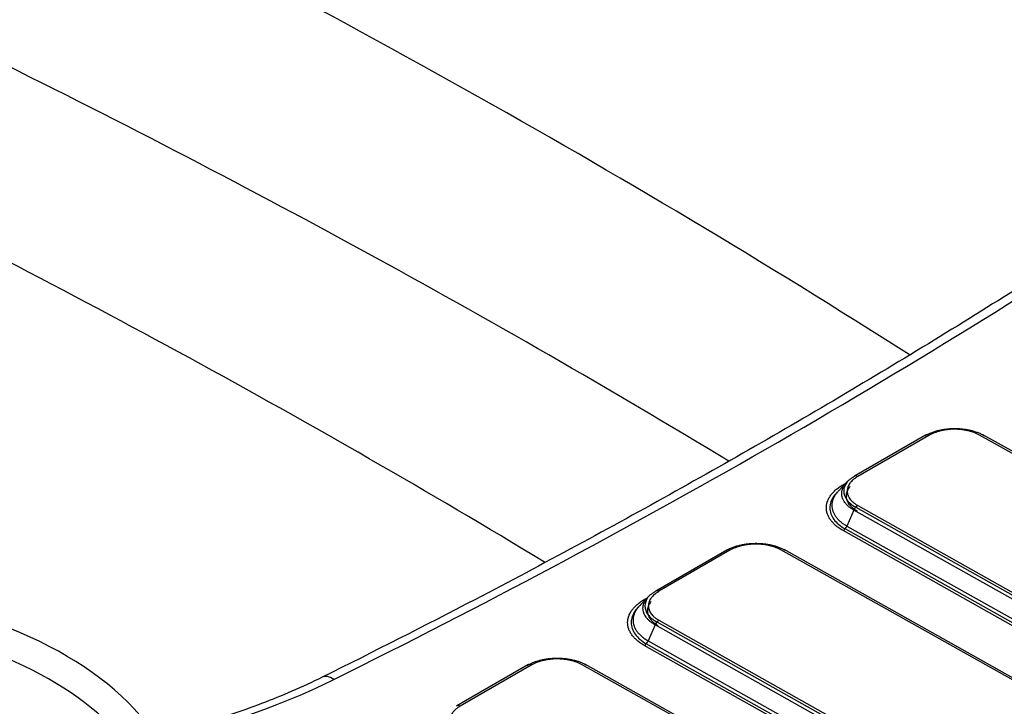
# Model space of a CAD drawing. Units: millimetres. Extents: x 5773 to 8182, y -624 to 774.
# Drawn here: x 7604 to 7751, y 288 to 390 of the extents above; entities that cross this region are included whole.
import ezdxf

# ---------------------------------------------------------------- set-up
doc = ezdxf.new("R2010")
doc.units = ezdxf.units.MM
doc.layers.get('0').update_dxf_attribs({"linetype": 'CONTINUOUS'})

msp = doc.modelspace()

# ---------------------------------------------------------------- linework, layer by layer
for p, q in [((7967.954, 204.787), (7748.1762, 328.1321)), ((7739.581, 328.0643), (7728.9744, 321.9405)), ((7740.0711, 328.0204), (7729.4645, 321.8966)), ((7967.4547, 204.7371), (7747.677, 328.0822)), ((7727.2728, 320.677), (7727.7371, 320.9451)), ((7728.8885, 316.8817), (7727.8466, 314.5027)), ((7948.6663, 193.5366), (7728.8885, 316.8817)), ((7729.1643, 317.3156), (7948.942, 193.9705)), ((7729.4636, 317.5667), (7949.2413, 194.2216)), ((7947.0494, 190.4726), (7727.2716, 313.8177)), ((7947.3487, 190.7237), (7727.5709, 314.0689)), ((7727.8466, 314.5027), (7947.6244, 191.1576)), ((7709.8825, 310.9178), (7699.2759, 304.7941)), ((7710.3726, 310.8739), (7699.766, 304.7502)), ((7937.7562, 187.5907), (7717.9785, 310.9358)), ((7938.2555, 187.6406), (7718.4778, 310.9857)), ((7697.5743, 303.5305), (7698.0386, 303.7986)), ((7699.4658, 300.1691), (7919.2435, 176.824)), ((7699.7651, 300.4203), (7919.5428, 177.0752)), ((7699.1901, 299.7353), (7698.1482, 297.3563)), ((7918.9678, 176.3902), (7699.1901, 299.7353)), ((7698.1482, 297.3563), (7917.9259, 174.0112)), ((7917.3509, 173.3262), (7697.5731, 296.6713)), ((7917.6502, 173.5773), (7697.8724, 296.9224)), ((7680.184, 293.7714), (7669.5774, 287.6477)), ((7680.6741, 293.7275), (7670.0675, 287.6038)), ((7908.0577, 170.4442), (7688.28, 293.7893)), ((7908.557, 170.4942), (7688.7793, 293.8393))]:
    msp.add_line(p, q)
for centre, major_axis, ratio, start_param, end_param in [((6631.5157, -239.1169), (1492.962, 0), 0.57735027, 0.73686593, 0.86509539), ((6631.5157, -270.0675), (1490.9754, 0), 0.57735027, 0.76194971, 0.86514206), ((6631.5157, -270.0675), (-1453.0168, 0), 0.57735027, 3.90364941, 4.00668804), ((6867.5597, 819.1804), (1203.7959, 0), 0.57735027, 5.42124608, 5.56698983), ((7740.081, 327.1982), (0.5, -0.866), 0.57735027, 2.37015712, 3.14158182), ((7747.6868, 327.2601), (-0.4894, -0.872), 0.58535506, 2.95998025, 3.14160242), ((7729.4744, 321.0745), (0.5, -0.866), 0.57735027, 3.1415815, 3.33008821), ((7729.4744, 321.0745), (0.5, -0.866), 0.57735027, 2.37015712, 3.14158182), ((7727.2629, 321.4991), (-0.5, 0.866), 0.57735027, 2.37015712, 2.58518221), ((7729.4734, 316.7446), (-0.4894, -0.872), 0.58535506, 3.91991134, 4.87984243), ((7727.2618, 314.6398), (0.4894, 0.872), 0.58535506, 3.91991134, 4.87984243), ((7710.3825, 310.0518), (0.5, -0.866), 0.57735027, 2.37015712, 3.14158182), ((7717.9883, 310.1137), (-0.4894, -0.872), 0.58535506, 2.95998025, 3.14160242), ((7568.7563, 270.9154), (59.6686, 0), 0.57735027, 0.36511198, 2.38230899), ((7699.7759, 303.9281), (0.5, -0.866), 0.57735027, 3.1415815, 3.33008821), ((7699.7759, 303.9281), (0.5, -0.866), 0.57735027, 2.37015712, 3.14158182), ((7697.5644, 304.3527), (-0.5, 0.866), 0.57735027, 2.37015712, 2.58518221), ((7568.7563, 268.4226), (-56.6156, 0), 0.57735027, 3.58092476, 5.45331398), ((7699.775, 299.5982), (-0.4894, -0.872), 0.58535506, 3.91991134, 4.87984243), ((7697.5633, 297.4934), (0.4894, 0.872), 0.58535506, 3.91991134, 4.87984243), ((7680.684, 292.9054), (0.5, -0.866), 0.57735027, 2.37015712, 3.14158182), ((7688.2899, 292.9672), (-0.4894, -0.872), 0.58535506, 2.95998025, 3.14160242), ((7590.1326, 332.7004), (93.7959, 0), 0.57735027, 4.00120724, 5.42124608), ((7651.1906, 288.3265), (1.7748, -3.5847), 0.53151201, 2.39164486, 3.14303347), ((7670.0774, 286.7817), (0.5, -0.866), 0.57735027, 3.1415815, 3.33008821), ((7670.0774, 286.7817), (0.5, -0.866), 0.57735027, 2.37015712, 3.14158182)]:
    msp.add_ellipse(centre, major_axis=major_axis, ratio=ratio, start_param=start_param, end_param=end_param)
for points, knots in [([(7773.3825, 362.9588), (7768.672, 359.8341), (7754.8688, 350.842), (7731.3467, 336.2994), (7702.4048, 319.5873), (7675.0224, 304.8195), (7657.141, 295.736), (7649.4158, 291.9112)], [0, 0, 0, 0, 0.12314482, 0.3572419, 0.59134979, 0.82545967, 1, 1, 1, 1]), ([(7739.4961, 327.9948), (7739.5006, 327.9974), (7739.5052, 328.0001), (7739.5142, 328.0053), (7739.5279, 328.013), (7739.5598, 328.0311), (7739.6241, 328.0669), (7739.7549, 328.1371), (7739.8705, 328.1947), (7740.1064, 328.3066), (7740.2699, 328.3768), (7740.5246, 328.4756), (7740.6112, 328.5074), (7740.7861, 328.5684), (7740.8745, 328.5976), (7741.1426, 328.6812), (7741.5077, 328.7823), (7741.8881, 328.8626), (7742.1791, 328.9151), (7742.277, 328.9313), (7742.4254, 328.9535), (7742.4752, 328.9607), (7742.5749, 328.9742), (7742.6248, 328.9805), (7742.8745, 329.0107), (7743.2751, 329.0476), (7743.6779, 329.0622), (7744.0819, 329.0654), (7744.2845, 329.0613), (7744.5384, 329.0491), (7744.5893, 329.0462), (7744.6906, 329.0399), (7744.8421, 329.0293), (7744.992, 329.0157), (7745.2897, 328.9843), (7745.4854, 328.9579), (7745.8716, 328.8944), (7746.0619, 328.8573), (7746.3432, 328.7933), (7746.4363, 328.7705), (7746.5748, 328.7343), (7746.6208, 328.7219), (7746.7119, 328.6965), (7746.7571, 328.6835), (7746.9811, 328.617), (7747.1545, 328.5591), (7747.4901, 328.4341), (7747.6522, 328.367), (7747.8868, 328.2594), (7747.9636, 328.2224), (7748.0765, 328.1651), (7748.1325, 328.136), (7748.1968, 328.1013), (7748.2287, 328.0837), (7748.2423, 328.0762), (7748.2513, 328.0711), (7748.2559, 328.0686), (7748.2604, 328.0661)], [0, 0, 0, 0, 0.00195313, 0.00195313, 0.00390625, 0.0078125, 0.015625, 0.03125, 0.0625, 0.0625, 0.125, 0.125, 0.15625, 0.15625, 0.1875, 0.1875, 0.25, 0.3125, 0.3125, 0.34375, 0.34375, 0.359375, 0.359375, 0.375, 0.375, 0.4375, 0.5, 0.5, 0.5625, 0.5625, 0.578125, 0.578125, 0.59375, 0.625, 0.625, 0.6875, 0.6875, 0.75, 0.75, 0.78125, 0.78125, 0.796875, 0.796875, 0.8125, 0.8125, 0.875, 0.875, 0.9375, 0.9375, 0.96875, 0.96875, 0.984375, 0.9921875, 0.99609375, 0.99804688, 0.99804688, 1, 1, 1, 1]), ([(7747.677, 328.0822), (7747.5514, 328.1527), (7747.4206, 328.2189), (7747.1491, 328.3434), (7747.0084, 328.4016), (7746.7172, 328.51), (7746.5667, 328.5603), (7746.3722, 328.618), (7746.333, 328.6293), (7746.254, 328.6514), (7746.2141, 328.6621), (7746.0939, 328.6936), (7746.0131, 328.7133), (7745.769, 328.7689), (7745.6038, 328.8011), (7745.2687, 328.8562), (7745.0988, 328.879), (7744.8404, 328.9063), (7744.7537, 328.9142), (7744.6227, 328.9242), (7744.5789, 328.9273), (7744.491, 328.9328), (7744.4468, 328.9353), (7744.2265, 328.9459), (7743.8749, 328.953), (7743.3505, 328.934), (7743.0028, 328.902), (7742.7862, 328.8758), (7742.7429, 328.8702), (7742.6563, 328.8585), (7742.6132, 328.8523), (7742.4844, 328.833), (7742.3994, 328.819), (7742.1468, 328.7734), (7741.8167, 328.7037), (7741.4999, 328.616), (7741.2673, 328.5434), (7741.1905, 328.5181), (7741.0388, 328.4652), (7740.9636, 328.4375), (7740.7426, 328.3518), (7740.6008, 328.2909), (7740.3277, 328.1614), (7740.1966, 328.0928), (7740.0711, 328.0204)], [0, 0, 0, 0, 0.0625, 0.0625, 0.125, 0.125, 0.1875, 0.1875, 0.203125, 0.203125, 0.21875, 0.21875, 0.25, 0.25, 0.3125, 0.3125, 0.375, 0.375, 0.40625, 0.40625, 0.421875, 0.421875, 0.4375, 0.4375, 0.5, 0.5625, 0.625, 0.625, 0.640625, 0.640625, 0.65625, 0.65625, 0.6875, 0.6875, 0.75, 0.8125, 0.8125, 0.84375, 0.84375, 0.875, 0.875, 0.9375, 0.9375, 1, 1, 1, 1]), ([(7728.8885, 316.8817), (7728.8841, 316.8842), (7728.8795, 316.8868), (7728.8705, 316.8919), (7728.857, 316.8995), (7728.8257, 316.9174), (7728.7637, 316.9536), (7728.6424, 317.027), (7728.5429, 317.092), (7728.3496, 317.2248), (7728.2286, 317.3169), (7728.0587, 317.4605), (7728.004, 317.5093), (7727.8994, 317.6081), (7727.8495, 317.658), (7727.7065, 317.8095), (7727.5342, 318.0159), (7727.3985, 318.2314), (7727.3106, 318.3963), (7727.2835, 318.4519), (7727.2465, 318.5361), (7727.2348, 318.5643), (7727.2125, 318.6209), (7727.202, 318.6492), (7727.1526, 318.7909), (7727.0936, 319.0185), (7727.0738, 319.2477), (7727.074, 319.4777), (7727.084, 319.5931), (7727.1093, 319.7379), (7727.115, 319.7669), (7727.1276, 319.8247), (7727.1483, 319.911), (7727.1745, 319.9966), (7727.2339, 320.1665), (7727.2831, 320.2784), (7727.4001, 320.4991), (7727.4681, 320.6081), (7727.5846, 320.7691), (7727.6259, 320.8225), (7727.6853, 320.8943), (7727.7012, 320.9131), (7727.7174, 320.9319)], [0, 0, 0, 0, 0.0024648, 0.0024648, 0.00492961, 0.00985921, 0.01971842, 0.03943684, 0.07887369, 0.07887369, 0.15774737, 0.15774737, 0.19718421, 0.19718421, 0.23662106, 0.23662106, 0.31549474, 0.39436843, 0.39436843, 0.43380527, 0.43380527, 0.45352369, 0.45352369, 0.47324212, 0.47324212, 0.5521158, 0.63098949, 0.63098949, 0.70986317, 0.70986317, 0.72958159, 0.72958159, 0.74930002, 0.78873686, 0.78873686, 0.86761055, 0.86761055, 0.94648423, 0.94648423, 0.98592107, 0.98592107, 1, 1, 1, 1]), ([(7727.9652, 321.191), (7727.9126, 321.1293), (7727.8634, 321.0667), (7727.5219, 320.5948), (7727.3683, 320.1542), (7727.3682, 319.275), (7727.5216, 318.8369), (7728.1124, 318.0295), (7728.5495, 317.6606), (7729.1184, 317.3413), (7729.1413, 317.3284), (7729.1643, 317.3156)], [0, 0, 0, 0, 0.04852965, 0.04852965, 0.36130795, 0.36130795, 0.67408625, 0.67408625, 0.98686455, 0.98686455, 1, 1, 1, 1]), ([(7727.7174, 320.9319), (7727.7239, 320.9394), (7727.7304, 320.9468), (7727.76, 320.9804), (7727.7834, 321.0063), (7727.9035, 321.1348), (7728.0077, 321.2344), (7728.232, 321.4272), (7728.3522, 321.5205), (7728.5445, 321.6556), (7728.6106, 321.6999), (7728.7129, 321.765), (7728.7648, 321.7973), (7728.8267, 321.8344), (7728.858, 321.8528), (7728.8715, 321.8607), (7728.8805, 321.8659), (7728.885, 321.8685), (7728.8895, 321.8711)], [0, 0, 0, 0, 0.02152663, 0.02152663, 0.09679381, 0.09679381, 0.39786254, 0.39786254, 0.69893127, 0.69893127, 0.84946563, 0.84946563, 0.92473282, 0.96236641, 0.9811832, 0.9905916, 0.9905916, 1, 1, 1, 1]), ([(7729.4645, 321.8966), (7729.3389, 321.8241), (7729.2207, 321.7487), (7728.9982, 321.5924), (7728.8939, 321.5114), (7728.6992, 321.3441), (7728.6088, 321.2577), (7728.5046, 321.1461), (7728.4842, 321.1236), (7728.4443, 321.0783), (7728.4248, 321.0555), (7728.3678, 320.9866), (7728.332, 320.9403), (7728.2309, 320.8005), (7728.1719, 320.706), (7728.0704, 320.5144), (7728.0277, 320.4173), (7727.9761, 320.2698), (7727.961, 320.2203), (7727.9414, 320.1456), (7727.9354, 320.1206), (7727.9245, 320.0705), (7727.9195, 320.0453), (7727.8976, 319.9197), (7727.8889, 319.8195), (7727.8887, 319.6199), (7727.9059, 319.4211), (7727.9571, 319.2236), (7728, 319.1006), (7728.0091, 319.076), (7728.0285, 319.0269), (7728.0387, 319.0024), (7728.0708, 318.9293), (7728.0942, 318.8811), (7728.1705, 318.738), (7728.2882, 318.551), (7728.4378, 318.3718), (7728.5619, 318.2404), (7728.6052, 318.1971), (7728.696, 318.1114), (7728.7435, 318.069), (7728.8909, 317.9444), (7728.9959, 317.8644), (7729.2195, 317.7108), (7729.338, 317.6371), (7729.4636, 317.5667)], [0, 0, 0, 0, 0.0625, 0.0625, 0.125, 0.125, 0.1875, 0.1875, 0.203125, 0.203125, 0.21875, 0.21875, 0.25, 0.25, 0.3125, 0.3125, 0.375, 0.375, 0.40625, 0.40625, 0.421875, 0.421875, 0.4375, 0.4375, 0.5, 0.5, 0.5625, 0.625, 0.625, 0.640625, 0.640625, 0.65625, 0.65625, 0.6875, 0.6875, 0.75, 0.8125, 0.8125, 0.84375, 0.84375, 0.875, 0.875, 0.9375, 0.9375, 1, 1, 1, 1]), ([(7727.2716, 313.8177), (7727.0728, 313.9293), (7726.8852, 314.0459), (7726.5317, 314.2887), (7726.3657, 314.4149), (7726.133, 314.6115), (7726.0582, 314.6782), (7725.9501, 314.7801), (7725.9147, 314.8144), (7725.8456, 314.8834), (7725.8118, 314.9181), (7725.6472, 315.0924), (7725.5284, 315.2346), (7725.3166, 315.5248), (7725.2235, 315.6727), (7725.0627, 315.974), (7724.995, 316.1274), (7724.9266, 316.3228), (7724.9138, 316.3621), (7724.8899, 316.4406), (7724.8566, 316.5583), (7724.8311, 316.6762), (7724.7904, 316.9122), (7724.7632, 317.2273), (7724.7906, 317.5434), (7724.8317, 317.7809), (7724.8489, 317.8601), (7724.8799, 317.979), (7724.8911, 318.0186), (7724.9151, 318.0974), (7724.9279, 318.1366), (7724.9961, 318.3321), (7725.1313, 318.6401), (7725.3177, 318.939), (7725.477, 319.1596), (7725.5334, 319.2325), (7725.6229, 319.341), (7725.6536, 319.377), (7725.7166, 319.4488), (7725.7489, 319.4845), (7725.9146, 319.6623), (7726.0584, 319.7998), (7726.3678, 320.066), (7726.5334, 320.1945), (7726.8864, 320.4426), (7727.0739, 320.5621), (7727.2728, 320.677)], [0, 0, 0, 0, 0.0625, 0.0625, 0.125, 0.125, 0.15625, 0.15625, 0.171875, 0.171875, 0.1875, 0.1875, 0.25, 0.25, 0.3125, 0.3125, 0.375, 0.375, 0.390625, 0.390625, 0.40625, 0.4375, 0.4375, 0.5, 0.5625, 0.5625, 0.59375, 0.59375, 0.609375, 0.609375, 0.625, 0.625, 0.6875, 0.75, 0.75, 0.78125, 0.78125, 0.796875, 0.796875, 0.8125, 0.8125, 0.875, 0.875, 0.9375, 0.9375, 1, 1, 1, 1]), ([(7726.408, 319.5544), (7726.2176, 319.3694), (7726.0498, 319.177), (7725.5058, 318.425), (7725.2975, 317.8274), (7725.2973, 316.6352), (7725.5053, 316.041), (7726.2941, 314.9631), (7726.8627, 314.4769), (7727.5712, 314.0692)], [0, 0, 0, 0, 0.1074629, 0.1074629, 0.40808478, 0.40808478, 0.70870667, 0.70870667, 1, 1, 1, 1]), ([(7726.3915, 319.5357), (7726.3704, 319.5113), (7726.2947, 319.4216), (7726.2246, 319.3309), (7726.0806, 319.1316), (7725.9122, 318.8615), (7725.79, 318.5831), (7725.7283, 318.4064), (7725.7167, 318.3709), (7725.695, 318.2997), (7725.6849, 318.2639), (7725.6569, 318.1565), (7725.6414, 318.0849), (7725.6042, 317.8702), (7725.5794, 317.5845), (7725.604, 317.2997), (7725.6408, 317.0864), (7725.6562, 317.0153), (7725.6839, 316.9089), (7725.694, 316.8734), (7725.7156, 316.8025), (7725.7272, 316.767), (7725.7889, 316.5904), (7725.8501, 316.4517), (7725.9954, 316.1793), (7726.1637, 315.912), (7726.3784, 315.6548), (7726.5272, 315.4973), (7726.5577, 315.466), (7726.6202, 315.4036), (7726.6522, 315.3726), (7726.7499, 315.2805), (7726.8176, 315.2202), (7727.0279, 315.0425), (7727.1779, 314.9284), (7727.4175, 314.7638), (7727.4998, 314.7101), (7727.6271, 314.631), (7727.6916, 314.592), (7727.7686, 314.5471), (7727.8075, 314.5248), (7727.827, 314.5138), (7727.8354, 314.509), (7727.841, 314.5059), (7727.8439, 314.5043), (7727.8466, 314.5027)], [0, 0, 0, 0, 0.01479774, 0.05420583, 0.05420583, 0.13302201, 0.21183819, 0.21183819, 0.23154224, 0.23154224, 0.25124628, 0.25124628, 0.29065437, 0.29065437, 0.36947055, 0.44828674, 0.44828674, 0.48769483, 0.48769483, 0.50739887, 0.50739887, 0.52710292, 0.52710292, 0.6059191, 0.6059191, 0.68473528, 0.76355146, 0.76355146, 0.7832555, 0.7832555, 0.80295955, 0.80295955, 0.84236764, 0.84236764, 0.92118382, 0.92118382, 0.96059191, 0.96059191, 0.98029595, 0.99014798, 0.99507399, 0.99753699, 0.9987685, 0.9987685, 1, 1, 1, 1]), ([(7728.3091, 320.3938), (7728.2933, 320.3755), (7728.2778, 320.3571), (7728.2237, 320.2913), (7728.1869, 320.2437), (7728.0833, 320.0998), (7728.0229, 320.0025), (7727.9188, 319.8052), (7727.8752, 319.7053), (7727.8224, 319.5535), (7727.7992, 319.4771), (7727.7809, 319.3999), (7727.7697, 319.3483), (7727.7647, 319.3224), (7727.7424, 319.1931), (7727.7336, 319.09), (7727.7338, 318.8847), (7727.7519, 318.68), (7727.8049, 318.4768), (7727.8492, 318.3502), (7727.8586, 318.3249), (7727.8786, 318.2744), (7727.8891, 318.2492), (7727.9222, 318.174), (7727.9464, 318.1244), (7728.0251, 317.9771), (7728.0858, 317.881), (7728.2234, 317.6926), (7728.3005, 317.6004), (7728.4283, 317.4652), (7728.4729, 317.4206), (7728.5664, 317.3325), (7728.6153, 317.2888), (7728.767, 317.1606), (7728.8752, 317.0784), (7729.0477, 316.9598), (7729.1367, 316.9018), (7729.245, 316.8362), (7729.3003, 316.8039), (7729.3283, 316.7879), (7729.3403, 316.7811), (7729.3484, 316.7765), (7729.3524, 316.7743), (7729.3565, 316.772)], [0, 0, 0, 0, 0.0153604, 0.0153604, 0.05474598, 0.05474598, 0.13351715, 0.13351715, 0.21228832, 0.21228832, 0.2516739, 0.27136669, 0.27136669, 0.29105949, 0.29105949, 0.36983065, 0.36983065, 0.44860182, 0.52737299, 0.52737299, 0.54706578, 0.54706578, 0.56675857, 0.56675857, 0.60614416, 0.60614416, 0.68491533, 0.68491533, 0.7636865, 0.7636865, 0.80307208, 0.80307208, 0.84245766, 0.84245766, 0.92122883, 0.92122883, 0.96061442, 0.98030721, 0.9901536, 0.9950768, 0.9975384, 0.9975384, 1, 1, 1, 1]), ([(7709.7976, 310.8484), (7709.8021, 310.851), (7709.8067, 310.8536), (7709.8158, 310.8588), (7709.8294, 310.8666), (7709.8613, 310.8847), (7709.9256, 310.9205), (7710.0564, 310.9906), (7710.172, 311.0482), (7710.408, 311.1602), (7710.5715, 311.2304), (7710.8261, 311.3292), (7710.9127, 311.361), (7711.0876, 311.422), (7711.176, 311.4512), (7711.4441, 311.5348), (7711.8092, 311.6359), (7712.1896, 311.7162), (7712.4806, 311.7686), (7712.5785, 311.7848), (7712.7269, 311.8071), (7712.7767, 311.8142), (7712.8764, 311.8277), (7712.9263, 311.8341), (7713.176, 311.8643), (7713.5766, 311.9012), (7713.9794, 311.9158), (7714.3834, 311.919), (7714.586, 311.9149), (7714.8399, 311.9026), (7714.8908, 311.8998), (7714.9921, 311.8935), (7715.1436, 311.8829), (7715.2935, 311.8692), (7715.5912, 311.8378), (7715.787, 311.8115), (7716.1731, 311.748), (7716.3634, 311.7109), (7716.6447, 311.6469), (7716.7378, 311.6241), (7716.8763, 311.5879), (7716.9223, 311.5755), (7717.0134, 311.55), (7717.0586, 311.537), (7717.2826, 311.4705), (7717.4561, 311.4126), (7717.7916, 311.2876), (7717.9537, 311.2206), (7718.1883, 311.113), (7718.2651, 311.076), (7718.3781, 311.0187), (7718.434, 310.9896), (7718.4983, 310.9549), (7718.5302, 310.9373), (7718.5438, 310.9297), (7718.5529, 310.9247), (7718.5574, 310.9221), (7718.5619, 310.9196)], [0, 0, 0, 0, 0.00195313, 0.00195313, 0.00390625, 0.0078125, 0.015625, 0.03125, 0.0625, 0.0625, 0.125, 0.125, 0.15625, 0.15625, 0.1875, 0.1875, 0.25, 0.3125, 0.3125, 0.34375, 0.34375, 0.359375, 0.359375, 0.375, 0.375, 0.4375, 0.5, 0.5, 0.5625, 0.5625, 0.578125, 0.578125, 0.59375, 0.625, 0.625, 0.6875, 0.6875, 0.75, 0.75, 0.78125, 0.78125, 0.796875, 0.796875, 0.8125, 0.8125, 0.875, 0.875, 0.9375, 0.9375, 0.96875, 0.96875, 0.984375, 0.9921875, 0.99609375, 0.99804687, 0.99804687, 1, 1, 1, 1]), ([(7717.9785, 310.9358), (7717.8529, 311.0063), (7717.7221, 311.0725), (7717.4506, 311.1969), (7717.3099, 311.2552), (7717.0187, 311.3636), (7716.8682, 311.4139), (7716.6738, 311.4716), (7716.6346, 311.4829), (7716.5555, 311.5049), (7716.5156, 311.5157), (7716.3954, 311.5472), (7716.3146, 311.5669), (7716.0705, 311.6225), (7715.9053, 311.6547), (7715.5702, 311.7097), (7715.4003, 311.7326), (7715.1419, 311.7598), (7715.0552, 311.7678), (7714.9242, 311.7778), (7714.8804, 311.7809), (7714.7925, 311.7864), (7714.7483, 311.7888), (7714.528, 311.7995), (7714.1764, 311.8066), (7713.652, 311.7876), (7713.3044, 311.7555), (7713.0877, 311.7293), (7713.0444, 311.7238), (7712.9579, 311.7121), (7712.9147, 311.7059), (7712.7859, 311.6866), (7712.7009, 311.6725), (7712.4483, 311.627), (7712.1182, 311.5573), (7711.8014, 311.4696), (7711.5688, 311.397), (7711.492, 311.3717), (7711.3403, 311.3188), (7711.2651, 311.2911), (7711.0442, 311.2054), (7710.9023, 311.1445), (7710.6293, 311.015), (7710.4981, 310.9464), (7710.3726, 310.8739)], [0, 0, 0, 0, 0.0625, 0.0625, 0.125, 0.125, 0.1875, 0.1875, 0.203125, 0.203125, 0.21875, 0.21875, 0.25, 0.25, 0.3125, 0.3125, 0.375, 0.375, 0.40625, 0.40625, 0.421875, 0.421875, 0.4375, 0.4375, 0.5, 0.5625, 0.625, 0.625, 0.640625, 0.640625, 0.65625, 0.65625, 0.6875, 0.6875, 0.75, 0.8125, 0.8125, 0.84375, 0.84375, 0.875, 0.875, 0.9375, 0.9375, 1, 1, 1, 1]), ([(7698.0189, 303.7854), (7698.0254, 303.7929), (7698.0319, 303.8004), (7698.0615, 303.834), (7698.085, 303.8599), (7698.205, 303.9884), (7698.3092, 304.088), (7698.5335, 304.2808), (7698.6537, 304.3741), (7698.846, 304.5092), (7698.9121, 304.5534), (7699.0144, 304.6186), (7699.0663, 304.6509), (7699.1282, 304.688), (7699.1595, 304.7064), (7699.173, 304.7142), (7699.182, 304.7195), (7699.1865, 304.7221), (7699.191, 304.7247)], [0, 0, 0, 0, 0.02152663, 0.02152663, 0.09679381, 0.09679381, 0.39786254, 0.39786254, 0.69893127, 0.69893127, 0.84946563, 0.84946563, 0.92473282, 0.96236641, 0.9811832, 0.9905916, 0.9905916, 1, 1, 1, 1]), ([(7699.766, 304.7502), (7699.6404, 304.6777), (7699.5222, 304.6023), (7699.2997, 304.4459), (7699.1954, 304.365), (7699.0007, 304.1976), (7698.9103, 304.1112), (7698.8061, 303.9997), (7698.7857, 303.9772), (7698.7458, 303.9319), (7698.7263, 303.909), (7698.6694, 303.8401), (7698.6335, 303.7939), (7698.5324, 303.6541), (7698.4734, 303.5595), (7698.3719, 303.368), (7698.3293, 303.2709), (7698.2777, 303.1234), (7698.2625, 303.0739), (7698.2429, 302.9992), (7698.2369, 302.9742), (7698.226, 302.9241), (7698.2211, 302.8989), (7698.1991, 302.7733), (7698.1904, 302.6731), (7698.1902, 302.4735), (7698.2074, 302.2746), (7698.2587, 302.0771), (7698.3015, 301.9542), (7698.3106, 301.9296), (7698.33, 301.8805), (7698.3402, 301.856), (7698.3723, 301.7829), (7698.3957, 301.7347), (7698.472, 301.5915), (7698.5897, 301.4045), (7698.7393, 301.2254), (7698.8634, 301.0939), (7698.9068, 301.0506), (7698.9975, 300.965), (7699.045, 300.9226), (7699.1924, 300.7979), (7699.2974, 300.718), (7699.521, 300.5644), (7699.6396, 300.4907), (7699.7651, 300.4203)], [0, 0, 0, 0, 0.0625, 0.0625, 0.125, 0.125, 0.1875, 0.1875, 0.203125, 0.203125, 0.21875, 0.21875, 0.25, 0.25, 0.3125, 0.3125, 0.375, 0.375, 0.40625, 0.40625, 0.421875, 0.421875, 0.4375, 0.4375, 0.5, 0.5, 0.5625, 0.625, 0.625, 0.640625, 0.640625, 0.65625, 0.65625, 0.6875, 0.6875, 0.75, 0.8125, 0.8125, 0.84375, 0.84375, 0.875, 0.875, 0.9375, 0.9375, 1, 1, 1, 1]), ([(7697.5731, 296.6713), (7697.3743, 296.7829), (7697.1867, 296.8995), (7696.8332, 297.1423), (7696.6672, 297.2685), (7696.4346, 297.465), (7696.3597, 297.5318), (7696.2516, 297.6337), (7696.2162, 297.668), (7696.1471, 297.737), (7696.1133, 297.7717), (7695.9487, 297.9459), (7695.8299, 298.0882), (7695.6181, 298.3784), (7695.525, 298.5262), (7695.3642, 298.8276), (7695.2965, 298.981), (7695.2282, 299.1764), (7695.2153, 299.2157), (7695.1914, 299.2941), (7695.1581, 299.4119), (7695.1326, 299.5298), (7695.0919, 299.7657), (7695.0647, 300.0809), (7695.0921, 300.397), (7695.1332, 300.6345), (7695.1504, 300.7137), (7695.1814, 300.8326), (7695.1926, 300.8722), (7695.2166, 300.951), (7695.2294, 300.9902), (7695.2976, 301.1857), (7695.4328, 301.4937), (7695.6192, 301.7925), (7695.7785, 302.0131), (7695.8349, 302.0861), (7695.9244, 302.1946), (7695.9551, 302.2306), (7696.0181, 302.3024), (7696.0504, 302.3381), (7696.2161, 302.5159), (7696.3599, 302.6534), (7696.6693, 302.9195), (7696.8349, 303.0481), (7697.1879, 303.2962), (7697.3754, 303.4157), (7697.5743, 303.5305)], [0, 0, 0, 0, 0.0625, 0.0625, 0.125, 0.125, 0.15625, 0.15625, 0.171875, 0.171875, 0.1875, 0.1875, 0.25, 0.25, 0.3125, 0.3125, 0.375, 0.375, 0.390625, 0.390625, 0.40625, 0.4375, 0.4375, 0.5, 0.5625, 0.5625, 0.59375, 0.59375, 0.609375, 0.609375, 0.625, 0.625, 0.6875, 0.75, 0.75, 0.78125, 0.78125, 0.796875, 0.796875, 0.8125, 0.8125, 0.875, 0.875, 0.9375, 0.9375, 1, 1, 1, 1]), ([(7699.1901, 299.7353), (7699.1856, 299.7378), (7699.181, 299.7404), (7699.172, 299.7454), (7699.1585, 299.7531), (7699.1272, 299.771), (7699.0653, 299.8071), (7698.9439, 299.8806), (7698.8444, 299.9456), (7698.6511, 300.0783), (7698.5301, 300.1704), (7698.3603, 300.314), (7698.3055, 300.3629), (7698.2009, 300.4616), (7698.151, 300.5116), (7698.008, 300.663), (7697.8357, 300.8695), (7697.7, 301.0849), (7697.6121, 301.2499), (7697.5851, 301.3055), (7697.548, 301.3896), (7697.5363, 301.4179), (7697.514, 301.4745), (7697.5035, 301.5028), (7697.4541, 301.6445), (7697.3951, 301.8721), (7697.3753, 302.1013), (7697.3755, 302.3313), (7697.3855, 302.4467), (7697.4108, 302.5914), (7697.4165, 302.6205), (7697.4291, 302.6782), (7697.4498, 302.7646), (7697.476, 302.8501), (7697.5355, 303.0201), (7697.5846, 303.132), (7697.7016, 303.3527), (7697.7696, 303.4616), (7697.8861, 303.6227), (7697.9274, 303.676), (7697.9868, 303.7479), (7698.0027, 303.7667), (7698.0189, 303.7854)], [0, 0, 0, 0, 0.0024648, 0.0024648, 0.00492961, 0.00985921, 0.01971842, 0.03943684, 0.07887369, 0.07887369, 0.15774737, 0.15774737, 0.19718421, 0.19718421, 0.23662106, 0.23662106, 0.31549474, 0.39436843, 0.39436843, 0.43380527, 0.43380527, 0.45352369, 0.45352369, 0.47324212, 0.47324212, 0.5521158, 0.63098949, 0.63098949, 0.70986317, 0.70986317, 0.72958159, 0.72958159, 0.74930002, 0.78873686, 0.78873686, 0.86761055, 0.86761055, 0.94648423, 0.94648423, 0.98592107, 0.98592107, 1, 1, 1, 1]), ([(7698.2667, 304.0446), (7698.2141, 303.9829), (7698.1649, 303.9203), (7697.8235, 303.4484), (7697.6698, 303.0077), (7697.6697, 302.1286), (7697.8231, 301.6905), (7698.414, 300.8831), (7698.851, 300.5142), (7699.4199, 300.1949), (7699.4428, 300.182), (7699.4658, 300.1691)], [0, 0, 0, 0, 0.04852965, 0.04852965, 0.36130795, 0.36130795, 0.67408625, 0.67408625, 0.98686455, 0.98686455, 1, 1, 1, 1]), ([(7698.6106, 303.2474), (7698.5948, 303.2291), (7698.5793, 303.2107), (7698.5252, 303.1449), (7698.4884, 303.0973), (7698.3848, 302.9534), (7698.3244, 302.856), (7698.2203, 302.6588), (7698.1767, 302.5589), (7698.124, 302.4071), (7698.1007, 302.3306), (7698.0824, 302.2535), (7698.0712, 302.2019), (7698.0662, 302.1759), (7698.0439, 302.0467), (7698.0351, 301.9436), (7698.0353, 301.7382), (7698.0534, 301.5336), (7698.1064, 301.3304), (7698.1507, 301.2038), (7698.1601, 301.1785), (7698.1801, 301.128), (7698.1906, 301.1028), (7698.2238, 301.0276), (7698.2479, 300.978), (7698.3266, 300.8307), (7698.3873, 300.7345), (7698.525, 300.5462), (7698.602, 300.454), (7698.7298, 300.3188), (7698.7745, 300.2742), (7698.8679, 300.186), (7698.9168, 300.1424), (7699.0685, 300.0142), (7699.1767, 299.932), (7699.3493, 299.8134), (7699.4382, 299.7553), (7699.5465, 299.6897), (7699.6019, 299.6575), (7699.6298, 299.6415), (7699.6419, 299.6347), (7699.6499, 299.6301), (7699.654, 299.6278), (7699.658, 299.6256)], [0, 0, 0, 0, 0.0153604, 0.0153604, 0.05474598, 0.05474598, 0.13351715, 0.13351715, 0.21228832, 0.21228832, 0.2516739, 0.27136669, 0.27136669, 0.29105949, 0.29105949, 0.36983065, 0.36983065, 0.44860182, 0.52737299, 0.52737299, 0.54706578, 0.54706578, 0.56675857, 0.56675857, 0.60614416, 0.60614416, 0.68491533, 0.68491533, 0.7636865, 0.7636865, 0.80307208, 0.80307208, 0.84245766, 0.84245766, 0.92122883, 0.92122883, 0.96061442, 0.98030721, 0.9901536, 0.9950768, 0.9975384, 0.9975384, 1, 1, 1, 1]), ([(7696.7095, 302.408), (7696.5192, 302.2229), (7696.3513, 302.0305), (7695.8073, 301.2785), (7695.599, 300.681), (7695.5988, 299.4888), (7695.8069, 298.8946), (7696.5957, 297.8166), (7697.1642, 297.3305), (7697.8727, 296.9228)], [0, 0, 0, 0, 0.1074629, 0.1074629, 0.40808478, 0.40808478, 0.70870667, 0.70870667, 1, 1, 1, 1]), ([(7696.6931, 302.3893), (7696.672, 302.3649), (7696.5962, 302.2752), (7696.5261, 302.1845), (7696.3821, 301.9851), (7696.2137, 301.7151), (7696.0915, 301.4366), (7696.0298, 301.26), (7696.0183, 301.2245), (7695.9966, 301.1533), (7695.9864, 301.1175), (7695.9584, 301.01), (7695.9429, 300.9384), (7695.9057, 300.7238), (7695.8809, 300.438), (7695.9055, 300.1532), (7695.9424, 299.94), (7695.9577, 299.8689), (7695.9855, 299.7625), (7695.9955, 299.727), (7696.0171, 299.6561), (7696.0287, 299.6206), (7696.0905, 299.444), (7696.1516, 299.3053), (7696.297, 299.0329), (7696.4652, 298.7656), (7696.6799, 298.5084), (7696.8287, 298.3509), (7696.8592, 298.3196), (7696.9217, 298.2572), (7696.9537, 298.2262), (7697.0514, 298.1341), (7697.1191, 298.0738), (7697.3294, 297.8961), (7697.4794, 297.782), (7697.719, 297.6174), (7697.8013, 297.5636), (7697.9286, 297.4846), (7697.9931, 297.4455), (7698.0701, 297.4007), (7698.109, 297.3784), (7698.1285, 297.3673), (7698.1369, 297.3626), (7698.1425, 297.3594), (7698.1454, 297.3578), (7698.1482, 297.3563)], [0, 0, 0, 0, 0.01479774, 0.05420583, 0.05420583, 0.13302201, 0.21183819, 0.21183819, 0.23154224, 0.23154224, 0.25124628, 0.25124628, 0.29065437, 0.29065437, 0.36947055, 0.44828674, 0.44828674, 0.48769483, 0.48769483, 0.50739887, 0.50739887, 0.52710292, 0.52710292, 0.6059191, 0.6059191, 0.68473528, 0.76355146, 0.76355146, 0.7832555, 0.7832555, 0.80295955, 0.80295955, 0.84236764, 0.84236764, 0.92118382, 0.92118382, 0.96059191, 0.96059191, 0.98029595, 0.99014798, 0.99507399, 0.99753699, 0.9987685, 0.9987685, 1, 1, 1, 1]), ([(7680.0992, 293.702), (7680.1036, 293.7046), (7680.1082, 293.7072), (7680.1173, 293.7124), (7680.1309, 293.7202), (7680.1628, 293.7383), (7680.2271, 293.7741), (7680.3579, 293.8442), (7680.4735, 293.9018), (7680.7095, 294.0137), (7680.873, 294.084), (7681.1276, 294.1827), (7681.2142, 294.2146), (7681.3891, 294.2756), (7681.4775, 294.3047), (7681.7456, 294.3883), (7682.1107, 294.4894), (7682.4911, 294.5698), (7682.7821, 294.6222), (7682.8801, 294.6384), (7683.0285, 294.6607), (7683.0782, 294.6678), (7683.178, 294.6813), (7683.2278, 294.6877), (7683.4775, 294.7179), (7683.8781, 294.7547), (7684.281, 294.7693), (7684.6849, 294.7726), (7684.8875, 294.7685), (7685.1415, 294.7562), (7685.1923, 294.7534), (7685.2937, 294.747), (7685.4451, 294.7365), (7685.595, 294.7228), (7685.8927, 294.6914), (7686.0885, 294.6651), (7686.4746, 294.6016), (7686.6649, 294.5645), (7686.9462, 294.5004), (7687.0393, 294.4777), (7687.1779, 294.4415), (7687.2238, 294.429), (7687.3149, 294.4036), (7687.3601, 294.3906), (7687.5841, 294.3241), (7687.7576, 294.2662), (7688.0931, 294.1412), (7688.2552, 294.0741), (7688.4898, 293.9666), (7688.5666, 293.9296), (7688.6796, 293.8723), (7688.7355, 293.8432), (7688.7998, 293.8085), (7688.8317, 293.7909), (7688.8453, 293.7833), (7688.8544, 293.7783), (7688.8589, 293.7757), (7688.8634, 293.7732)], [0, 0, 0, 0, 0.00195312, 0.00195312, 0.00390625, 0.0078125, 0.015625, 0.03125, 0.0625, 0.0625, 0.125, 0.125, 0.15625, 0.15625, 0.1875, 0.1875, 0.25, 0.3125, 0.3125, 0.34375, 0.34375, 0.359375, 0.359375, 0.375, 0.375, 0.4375, 0.5, 0.5, 0.5625, 0.5625, 0.578125, 0.578125, 0.59375, 0.625, 0.625, 0.6875, 0.6875, 0.75, 0.75, 0.78125, 0.78125, 0.796875, 0.796875, 0.8125, 0.8125, 0.875, 0.875, 0.9375, 0.9375, 0.96875, 0.96875, 0.984375, 0.9921875, 0.99609375, 0.99804688, 0.99804688, 1, 1, 1, 1]), ([(7688.28, 293.7893), (7688.1544, 293.8598), (7688.0236, 293.9261), (7687.7521, 294.0505), (7687.6114, 294.1087), (7687.3202, 294.2172), (7687.1697, 294.2674), (7686.9753, 294.3252), (7686.9361, 294.3365), (7686.857, 294.3585), (7686.8171, 294.3693), (7686.6969, 294.4007), (7686.6161, 294.4205), (7686.372, 294.476), (7686.2068, 294.5082), (7685.8717, 294.5633), (7685.7018, 294.5862), (7685.4434, 294.6134), (7685.3567, 294.6213), (7685.2257, 294.6314), (7685.1819, 294.6344), (7685.094, 294.64), (7685.0499, 294.6424), (7684.8295, 294.6531), (7684.4779, 294.6601), (7683.9535, 294.6411), (7683.6059, 294.6091), (7683.3892, 294.5829), (7683.3459, 294.5774), (7683.2594, 294.5656), (7683.2162, 294.5595), (7683.0874, 294.5401), (7683.0024, 294.5261), (7682.7498, 294.4806), (7682.4198, 294.4109), (7682.1029, 294.3231), (7681.8703, 294.2506), (7681.7936, 294.2253), (7681.6418, 294.1723), (7681.5666, 294.1447), (7681.3457, 294.059), (7681.2038, 293.998), (7680.9308, 293.8685), (7680.7997, 293.8), (7680.6741, 293.7275)], [0, 0, 0, 0, 0.0625, 0.0625, 0.125, 0.125, 0.1875, 0.1875, 0.203125, 0.203125, 0.21875, 0.21875, 0.25, 0.25, 0.3125, 0.3125, 0.375, 0.375, 0.40625, 0.40625, 0.421875, 0.421875, 0.4375, 0.4375, 0.5, 0.5625, 0.625, 0.625, 0.640625, 0.640625, 0.65625, 0.65625, 0.6875, 0.6875, 0.75, 0.8125, 0.8125, 0.84375, 0.84375, 0.875, 0.875, 0.9375, 0.9375, 1, 1, 1, 1]), ([(7649.4158, 291.9112), (7647.9507, 291.1858), (7643.5784, 289.1579), (7635.7625, 286.1783), (7625.7595, 283.311), (7615.1872, 281.1638), (7604.2157, 279.7768), (7593.018, 279.1748), (7581.7722, 279.369), (7570.6584, 280.3563), (7559.853, 282.1197), (7549.5332, 284.6255), (7539.6798, 287.8908), (7533.643, 290.5222), (7530.6908, 291.9899)], [0, 0, 0, 0, 0.04509944, 0.131267, 0.21756872, 0.30397176, 0.39045871, 0.47700227, 0.56357116, 0.65012985, 0.73663646, 0.82305745, 0.90936084, 1, 1, 1, 1]), ([(7670.0675, 287.6038), (7669.9419, 287.5313), (7669.8237, 287.4559), (7669.6012, 287.2995), (7669.497, 287.2186), (7669.3023, 287.0512), (7669.2118, 286.9648), (7669.1076, 286.8533), (7669.0872, 286.8308), (7669.0474, 286.7855), (7669.0278, 286.7626), (7668.9709, 286.6937), (7668.935, 286.6474), (7668.8339, 286.5076), (7668.775, 286.4131), (7668.6734, 286.2215), (7668.6308, 286.1245), (7668.5792, 285.977), (7668.564, 285.9275), (7668.5445, 285.8528), (7668.5385, 285.8278), (7668.5275, 285.7776), (7668.5226, 285.7525), (7668.5006, 285.6268), (7668.4919, 285.5267), (7668.4918, 285.3271), (7668.509, 285.1282), (7668.5602, 284.9307), (7668.603, 284.8077), (7668.6121, 284.7831), (7668.6315, 284.734), (7668.6417, 284.7095), (7668.6738, 284.6365), (7668.6973, 284.5883), (7668.7736, 284.4451), (7668.8912, 284.2581), (7669.0408, 284.079), (7669.1649, 283.9475), (7669.2083, 283.9042), (7669.299, 283.8185), (7669.3465, 283.7761), (7669.4939, 283.6515), (7669.599, 283.5716), (7669.8225, 283.418), (7669.9411, 283.3443), (7670.0666, 283.2738)], [0, 0, 0, 0, 0.0625, 0.0625, 0.125, 0.125, 0.1875, 0.1875, 0.203125, 0.203125, 0.21875, 0.21875, 0.25, 0.25, 0.3125, 0.3125, 0.375, 0.375, 0.40625, 0.40625, 0.421875, 0.421875, 0.4375, 0.4375, 0.5, 0.5, 0.5625, 0.625, 0.625, 0.640625, 0.640625, 0.65625, 0.65625, 0.6875, 0.6875, 0.75, 0.8125, 0.8125, 0.84375, 0.84375, 0.875, 0.875, 0.9375, 0.9375, 1, 1, 1, 1])]:
    msp.add_open_spline(points, degree=3, knots=knots)
for points in [[(7727.7255, 320.9404), (7726.3835, 319.5272)], [(7698.027, 303.794), (7696.685, 302.3808)]]:
    msp.add_open_spline(points, degree=1)

doc.saveas('drawing.dxf')
